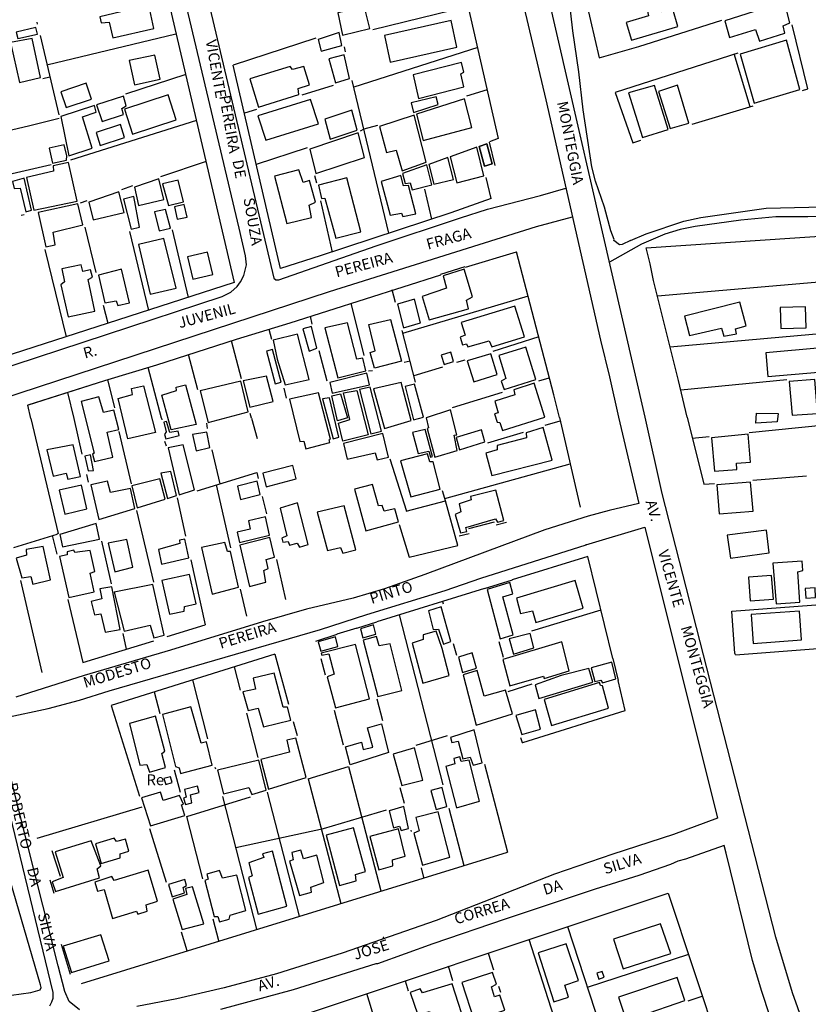
# Model space of a CAD drawing. Extents: x 178311 to 180726, y 1665960 to 1668735.
# Drawn here: x 178413 to 178595, y 1668042 to 1668270 of the extents above; entities that cross this region are included whole.
import ezdxf
from ezdxf.enums import TextEntityAlignment as Align

# ---------------------------------------------------------------- set-up
doc = ezdxf.new("R2010")
doc.units = 0
doc.header["$LTSCALE"] = 5
doc.header["$MEASUREMENT"] = 0
for name, color, linetype in [('V-AREA_VERDE', 3, 'CONTINUOUS'), ('V-EDIFICACAO', 30, 'CONTINUOUS'), ('V-LOTE', 1, 'CONTINUOUS'), ('V-NOME_DOS_LOGRADOUROS', 7, 'CONTINUOUS'), ('V-QUADRA', 6, 'CONTINUOUS'), ('V-REFERENCIA', 2, 'CONTINUOUS'), ('V-TESTADA', 1, 'CONTINUOUS')]:
    doc.layers.add(name, color=color, linetype=linetype)

msp = doc.modelspace()

# ---------------------------------------------------------------- linework, layer by layer
at = {"layer": 'V-AREA_VERDE'}
msp.add_lwpolyline([(178410.93, 1668043.85), (178415.43, 1668044.42), (178417.6, 1668045.06), (178417.8, 1668045.57), (178417.68, 1668046.25), (178402.49, 1668098.25)], dxfattribs=at)
at = {"layer": 'V-EDIFICACAO'}
for points in [[(178431.4, 1668270.26), (178431.66, 1668268.84), (178433.53, 1668269.04), (178434.4, 1668265.38), (178443.86, 1668267.55), (178442.73, 1668272.94), (178431.4, 1668270.26)], [(178560.41, 1668273.64), (178557.79, 1668272.9), (178558.37, 1668270.49), (178553.19, 1668268.92), (178554.39, 1668264.87), (178565.16, 1668268.03), (178564.01, 1668272.05), (178561.28, 1668271.38), (178560.41, 1668273.64)], [(178575.99, 1668269.33), (178577.1, 1668265.49), (178583.13, 1668267.33), (178584.02, 1668264.65), (178589.86, 1668266.45), (178589.51, 1668268.17), (178591.04, 1668268.84), (178589.81, 1668273.68), (178575.99, 1668269.33)], [(178486.44, 1668271.14), (178487.51, 1668266.02), (178493.87, 1668267.56), (178492.61, 1668272.46), (178486.44, 1668271.14)], [(178497.22, 1668265.89), (178498.6, 1668259.75), (178514.03, 1668263.24), (178512.66, 1668269.4), (178497.22, 1668265.89)], [(178412.04, 1668266.73), (178412.38, 1668265.25), (178416.99, 1668266.23), (178416.57, 1668267.8), (178412.04, 1668266.73)], [(178481.87, 1668265.03), (178482.61, 1668262.29), (178487.36, 1668263.64), (178486.78, 1668266.65), (178481.87, 1668265.03)], [(178410.73, 1668264.29), (178412.82, 1668255.06), (178417.67, 1668256.19), (178415.71, 1668265.23), (178410.73, 1668264.29)], [(178579.57, 1668261.57), (178582.82, 1668250.28), (178593.34, 1668253.46), (178590.25, 1668264.84), (178579.57, 1668261.57)], [(178438.18, 1668260.12), (178439.4, 1668254.51), (178445.38, 1668255.84), (178444.08, 1668261.37), (178438.18, 1668260.12)], [(178484.39, 1668260.54), (178485.88, 1668254.94), (178489.15, 1668255.97), (178487.92, 1668261.43), (178484.39, 1668260.54)], [(178503.87, 1668256.81), (178505.16, 1668251.32), (178515.62, 1668254.01), (178514.95, 1668257.03), (178515.62, 1668257.43), (178515.1, 1668259.7), (178503.87, 1668256.81)], [(178466.06, 1668255.9), (178468.11, 1668249.31), (178477.46, 1668252.25), (178477.27, 1668253.66), (178479.89, 1668254.48), (178478.6, 1668258.79), (178475.94, 1668258.05), (178475.46, 1668258.77), (178466.06, 1668255.9)], [(178422.33, 1668252.92), (178423.61, 1668249.27), (178429.48, 1668251.18), (178428.24, 1668254.88), (178422.33, 1668252.92)], [(178553.74, 1668252.66), (178556.99, 1668242.32), (178562.86, 1668244.2), (178559.74, 1668254.35), (178553.74, 1668252.66)], [(178560.65, 1668253), (178563.33, 1668244.37), (178567.7, 1668245.6), (178565.06, 1668254.4), (178560.65, 1668253)], [(178430.65, 1668249.9), (178431.9, 1668246.03), (178436.83, 1668247.61), (178436.48, 1668249.07), (178437.5, 1668249.68), (178436.84, 1668251.86), (178430.65, 1668249.9)], [(178437.07, 1668248.85), (178438.95, 1668243.08), (178449.08, 1668246.4), (178447.23, 1668252.22), (178437.07, 1668248.85)], [(178467.98, 1668247.37), (178469.82, 1668241.68), (178481.99, 1668245.47), (178480.12, 1668251.12), (178467.98, 1668247.37)], [(178503.45, 1668250.32), (178503.95, 1668248.07), (178509.64, 1668249.94), (178509.23, 1668251.76), (178503.45, 1668250.32)], [(178504.64, 1668247.74), (178506.19, 1668241.59), (178517.5, 1668244.61), (178515.8, 1668251.3), (178504.64, 1668247.74)], [(178422.37, 1668247.17), (178424.25, 1668238.1), (178429.65, 1668239.87), (178427.4, 1668247.1), (178430.52, 1668248.2), (178430.12, 1668249.7), (178422.37, 1668247.17)], [(178483.45, 1668246.6), (178484.66, 1668241.93), (178490.94, 1668244.04), (178489.71, 1668248.64), (178483.45, 1668246.6)], [(178496.07, 1668244.87), (178497.73, 1668238.85), (178499.975, 1668239.419), (178499.975, 1668239.419), (178501.32, 1668234.6), (178506.9, 1668236.61), (178504.09, 1668247.51), (178496.07, 1668244.87)], [(178430.51, 1668243.46), (178431.46, 1668240.5), (178437.11, 1668242.34), (178436.15, 1668245.32), (178430.51, 1668243.46)], [(178480, 1668239.62), (178481.34, 1668233.96), (178492.65, 1668237.7), (178491.14, 1668243.43), (178480, 1668239.62)], [(178419.64, 1668239.83), (178420.42, 1668236.38), (178423.66, 1668237.08), (178423.76, 1668238.04), (178423.17, 1668240.64), (178419.64, 1668239.83)], [(178512.48, 1668237.83), (178514.03, 1668231.83), (178520.23, 1668233.42), (178518.64, 1668240.09), (178512.48, 1668237.83)], [(178520.93, 1668240.89), (178522.2, 1668236.22), (178520.39, 1668235.71), (178519.17, 1668240.25), (178520.93, 1668240.89), (178519.17, 1668240.25), (178520.39, 1668235.71), (178522.2, 1668236.22)], [(178420.57, 1668235.79), (178420.64, 1668234.56), (178414.45, 1668233.04), (178416.12, 1668225.52), (178426.14, 1668227.55), (178424.11, 1668236.5), (178420.57, 1668235.79)], [(178511.94, 1668237.66), (178507.54, 1668236.09), (178508.7, 1668231.51), (178513.22, 1668232.61), (178511.94, 1668237.66)], [(178477.47, 1668234.86), (178471.81, 1668233.36), (178474.62, 1668222.45), (178480.4, 1668223.84), (178479.79, 1668226.65), (178481.28, 1668227.32), (178479.89, 1668232.38), (178478.44, 1668231.92), (178477.47, 1668234.86)], [(178501.44, 1668233.98), (178502.05, 1668231.7), (178503.17, 1668231.82), (178503.62, 1668230.23), (178508.19, 1668231.35), (178507.05, 1668235.98), (178501.44, 1668233.98)], [(178413.85, 1668232.93), (178411.15, 1668232.17), (178411.56, 1668230.55), (178412.94, 1668230.58), (178414.27, 1668225.11), (178415.55, 1668225.47), (178413.85, 1668232.93)], [(178439.38, 1668230.83), (178440.3, 1668226.55), (178446.22, 1668227.98), (178445.04, 1668232.75), (178439.38, 1668230.83)], [(178445.86, 1668231.58), (178447.27, 1668226.55), (178450.75, 1668227.41), (178449.51, 1668232.46), (178445.86, 1668231.58)], [(178482, 1668231.3), (178482.68, 1668228.24), (178483.42, 1668228.28), (178486.01, 1668219), (178491.75, 1668220.47), (178488.52, 1668232.98), (178482, 1668231.3)], [(178501.05, 1668233.56), (178496.45, 1668232.12), (178498.54, 1668224.31), (178501.2, 1668224.83), (178501.48, 1668224), (178504.52, 1668224.63), (178502.83, 1668231.23), (178501.65, 1668231.11), (178501.05, 1668233.56), (178501.05, 1668233.56)], [(178428.86, 1668227.39), (178429.86, 1668223.23), (178437.01, 1668224.97), (178435.82, 1668229.73), (178428.86, 1668227.39)], [(178436.89, 1668228.04), (178438.64, 1668221.09), (178440.55, 1668221.56), (178439.28, 1668228.7), (178436.89, 1668228.04)], [(178417.12, 1668224.96), (178418.9, 1668217.04), (178421.07, 1668217.51), (178420.62, 1668220.43), (178427.47, 1668222.07), (178426.27, 1668226.99), (178417.12, 1668224.96)], [(178444.06, 1668225.12), (178445.12, 1668220.71), (178447.72, 1668221.36), (178446.61, 1668225.66), (178444.06, 1668225.12)], [(178448.67, 1668226.24), (178449.31, 1668223.4), (178451.61, 1668223.86), (178450.91, 1668226.83), (178448.67, 1668226.24)], [(178446.17, 1668218.95), (178440.31, 1668217.56), (178443.05, 1668206.04), (178449.04, 1668207.42), (178446.17, 1668218.95)], [(178451.65, 1668214.73), (178452.93, 1668209.54), (178457.52, 1668210.61), (178456.31, 1668215.77), (178451.65, 1668214.73)], [(178422.58, 1668211.9), (178423.22, 1668208.91), (178422.33, 1668208.24), (178424.03, 1668200.8), (178430.24, 1668202.13), (178428.67, 1668209.46), (178429.69, 1668209.98), (178429.21, 1668211.67), (178427.48, 1668211.34), (178427.04, 1668212.87), (178422.58, 1668211.9)], [(178431.06, 1668210.48), (178432.51, 1668204.05), (178435.17, 1668204.54), (178435.56, 1668203.44), (178438.25, 1668204.05), (178436.37, 1668211.83), (178431.06, 1668210.48)], [(178506, 1668205.55), (178507.59, 1668200.09), (178516.72, 1668202.68), (178516.23, 1668204.7), (178517.63, 1668205.46), (178515.66, 1668211.87), (178510.84, 1668210.34), (178511.57, 1668207.44), (178506, 1668205.55)], [(178505.62, 1668199.43), (178504.18, 1668204.92), (178500.24, 1668203.73), (178501.64, 1668198.28), (178505.62, 1668199.43)], [(178514.97, 1668199.49), (178515.92, 1668196.57), (178514.78, 1668196.1), (178515.29, 1668194.36), (178516.25, 1668194.57), (178516.56, 1668193.85), (178521.46, 1668195.26), (178522.1, 1668193.89), (178529.68, 1668196.17), (178527.42, 1668203.31), (178514.97, 1668199.49)], [(178566.64, 1668201), (178567.85, 1668196.48), (178575.23, 1668198.19), (178575.78, 1668196.33), (178578.67, 1668196.89), (178578.47, 1668198.03), (178580.98, 1668198.77), (178579.5, 1668204.18), (178566.64, 1668201)], [(178588.78, 1668202.94), (178588.96, 1668198.14), (178594.84, 1668198.3), (178594.64, 1668203.15), (178588.78, 1668202.94)], [(178498.62, 1668200.16), (178498.61, 1668200.17), (178501.19, 1668190.55), (178494.95, 1668188.97), (178493.95, 1668192.59), (178495.12, 1668192.98), (178493.65, 1668199.02), (178498.61, 1668200.17)], [(178478.34, 1668198.07), (178479.84, 1668192.87), (178481.58, 1668193.55), (178480.33, 1668198.6), (178478.34, 1668198.07)], [(178483.45, 1668198.29), (178486.45, 1668186.67), (178492.93, 1668188.31), (178492.25, 1668191.23), (178490.87, 1668191.05), (178488.73, 1668199.43), (178483.45, 1668198.29)], [(178471.52, 1668195.4), (178472.45, 1668191.01), (178474.24, 1668185.05), (178479.79, 1668186.35), (178477.13, 1668196.84), (178471.52, 1668195.4)], [(178471.34, 1668193.28), (178469.97, 1668192.84), (178471.98, 1668185.34), (178473.38, 1668185.68), (178471.34, 1668193.28)], [(178523.69, 1668191.86), (178525.34, 1668186.54), (178524.29, 1668185.96), (178524.96, 1668183.96), (178532.29, 1668186.31), (178529.94, 1668193.81), (178523.69, 1668191.86)], [(178585.49, 1668192.48), (178585.98, 1668186.98), (178597.66, 1668188.01), (178597.66, 1668189.07), (178598.7, 1668189.4), (178598.29, 1668193.63), (178585.49, 1668192.48)], [(178510.39, 1668191.91), (178511.07, 1668189.76), (178513.24, 1668190.45), (178512.6, 1668192.64), (178510.39, 1668191.91)], [(178516.4, 1668190.6), (178517.95, 1668185.75), (178523.3, 1668187.48), (178521.85, 1668192.26), (178516.4, 1668190.6)], [(178469.93, 1668187.12), (178464.53, 1668186.03), (178466.12, 1668179.91), (178471.46, 1668181.2), (178469.93, 1668187.12), (178469.93, 1668187.12)], [(178484.58, 1668185.62), (178485.11, 1668183.16), (178493.75, 1668185.07), (178493.14, 1668187.75), (178484.58, 1668185.62)], [(178437.89, 1668172.58), (178435.63, 1668181.93), (178438.91, 1668182.87), (178438.69, 1668184.21), (178441.5, 1668184.88), (178444.26, 1668174.05)], [(178447.87, 1668174.64), (178445.76, 1668182.69), (178449.11, 1668183.74), (178449.08, 1668184.52), (178451.18, 1668185.08), (178453.67, 1668175.92)], [(178456.44, 1668176.33), (178465.71, 1668178.8), (178464.01, 1668185.93), (178454.59, 1668183.67), (178456.44, 1668176.33)], [(178491.48, 1668184.01), (178494.09, 1668173.74), (178496.6, 1668174.39), (178493.92, 1668184.54)], [(178494.71, 1668184.15), (178497.22, 1668175.01), (178503.4, 1668176.84), (178501.09, 1668185.58)], [(178503.94, 1668177.01), (178506.27, 1668177.63), (178504.16, 1668185.2), (178502.03, 1668184.7)], [(178522.69, 1668178.33), (178523.33, 1668176.42), (178523.92, 1668176.37), (178524.59, 1668174.48), (178534.33, 1668177.57), (178531.9, 1668185.44), (178527.17, 1668183.95), (178527.42, 1668182.8), (178522.78, 1668181.27), (178523.53, 1668178.59)], [(178590.92, 1668185.87), (178591.61, 1668178.06), (178597.45, 1668178.44), (178596.83, 1668186.28), (178590.92, 1668185.87)], [(178435.76, 1668174.73), (178434.59, 1668179.2), (178432.25, 1668178.64), (178431.19, 1668182.3), (178427.06, 1668181.2), (178430.05, 1668169.23), (178429.71, 1668169.05), (178430.16, 1668167.37), (178434.37, 1668168.37), (178433.1, 1668174.13)], [(178475.26, 1668181.79), (178477.67, 1668171.94), (178478.59, 1668172.07), (178479.07, 1668170.25), (178484.6, 1668171.72), (178484.47, 1668172.37), (178484.77, 1668172.48), (178482, 1668183.24)], [(178482.91, 1668181.87), (178485.39, 1668172.58), (178486.69, 1668172.94), (178484.51, 1668182.1)], [(178486.4, 1668176.78), (178485.06, 1668182.56), (178487.11, 1668183.02), (178488.68, 1668177.43)], [(178489.25, 1668177.06), (178487.75, 1668183.19), (178490.83, 1668183.76), (178493.5, 1668173.54), (178487.62, 1668172.05), (178486.59, 1668176.24)], [(178506.91, 1668177.45), (178507.41, 1668175.11), (178507.15, 1668174.98), (178508.93, 1668168.37), (178514.07, 1668169.91), (178513.39, 1668173.4), (178513.39, 1668173.4), (178514, 1668173.54), (178512.56, 1668179.31)], [(178583.3, 1668178.53), (178588.34, 1668178.46), (178588.08, 1668176.53), (178583.19, 1668176.17)], [(178447.56, 1668174.02), (178446.85, 1668176.57), (178446.23, 1668176.46), (178446.77, 1668174.19), (178446.36, 1668173.61), (178446.66, 1668172.57), (178449.72, 1668173.34), (178449.54, 1668174.37), (178447.56, 1668174.02)], [(178523.29, 1668171.06), (178523.3, 1668170.05), (178520.71, 1668169.28), (178522.09, 1668164.07), (178536.06, 1668167.67), (178534, 1668175.19), (178530.06, 1668174), (178530.11, 1668172.81), (178523.29, 1668171.06)], [(178452.8, 1668173.57), (178453.68, 1668169.83), (178456.84, 1668170.57), (178456.16, 1668174.12), (178452.8, 1668173.57)], [(178487.75, 1668171.51), (178488.59, 1668167.91), (178495.11, 1668169.33), (178495.57, 1668167.7), (178498.19, 1668168.35), (178496.89, 1668173.85), (178487.75, 1668171.51)], [(178506.67, 1668174.71), (178503.77, 1668174.04), (178505.05, 1668169.2), (178507.5, 1668169.69), (178507.93, 1668168.314), (178508.33, 1668168.49), (178506.67, 1668174.71), (178506.67, 1668174.71)], [(178513.82, 1668172.92), (178514.58, 1668170.04), (178520.45, 1668171.85), (178519.71, 1668174.65), (178513.82, 1668172.92)], [(178572.92, 1668172.85), (178573.63, 1668165.11), (178578.75, 1668165.48), (178578.69, 1668166.92), (178581.95, 1668167.2), (178581.433, 1668173.686), (178581.433, 1668173.686), (178572.92, 1668172.85)], [(178419.15, 1668170.05), (178420.58, 1668163.95), (178423.59, 1668164.62), (178424.01, 1668163.22), (178426.89, 1668163.88), (178425.23, 1668171.22), (178419.15, 1668170.05)], [(178447.17, 1668170.46), (178449.75, 1668159.59), (178453.31, 1668160.81), (178450.7, 1668171.17), (178447.17, 1668170.46)], [(178427.93, 1668168.6), (178428.65, 1668165.19), (178429.91, 1668165.26), (178429.2, 1668168.86), (178427.93, 1668168.6)], [(178500.96, 1668167.47), (178503.32, 1668159.16), (178510.12, 1668160.97), (178508.49, 1668167.22), (178507.74, 1668167.25), (178507.19, 1668169.08), (178500.96, 1668167.47)], [(178469.09, 1668164.64), (178469.91, 1668161.47), (178476.85, 1668163.32), (178476.07, 1668166.41), (178469.09, 1668164.64)], [(178445.5, 1668164.66), (178447.05, 1668158.74), (178449.16, 1668159.44), (178447.84, 1668165.03), (178445.5, 1668164.66)], [(178421.96, 1668160.67), (178423.29, 1668155.15), (178428.39, 1668156.37), (178427.14, 1668161.83), (178421.96, 1668160.67)], [(178429.33, 1668161.93), (178429.33, 1668161.93), (178431.14, 1668153.88), (178439.47, 1668156.42), (178438.45, 1668161.05), (178433.88, 1668160.14), (178433.17, 1668162.78), (178429.33, 1668161.93)], [(178438.812, 1668161.719), (178438.812, 1668161.719), (178438.812, 1668161.719), (178438.812, 1668161.719), (178440, 1668156.6), (178446.47, 1668158.6), (178445.28, 1668163.31), (178438.812, 1668161.719)], [(178463.21, 1668161.64), (178463.95, 1668158.52), (178468.52, 1668159.68), (178467.8, 1668162.81), (178463.21, 1668161.64)], [(178494.47, 1668162.05), (178490.34, 1668160.95), (178492.96, 1668151.31), (178500.52, 1668153.34), (178499.67, 1668156.38), (178497.17, 1668155.84), (178496.72, 1668157.15), (178495.84, 1668157.04), (178494.47, 1668162.05)], [(178574.18, 1668161.95), (178574.7, 1668155.24), (178582.54, 1668155.81), (178581.91, 1668162.55), (178574.18, 1668161.95)], [(178517.17, 1668159.23), (178517.3, 1668158.44), (178514.5, 1668157.57), (178514.9, 1668155.66), (178513.63, 1668155.04), (178514.85, 1668150.8), (178516.29, 1668151.11), (178516.09, 1668152.06), (178522.95, 1668154.08), (178523.42, 1668153.28), (178524.84, 1668153.67), (178523, 1668160.68), (178517.17, 1668159.23)], [(178477.09, 1668157.79), (178473.1, 1668156.53), (178473.1, 1668156.53), (178474.68, 1668150.12), (178473.49, 1668149.59), (178473.7, 1668148.65), (178474.96, 1668148.79), (178475.27, 1668147.99), (178477.04, 1668148.4), (178477.56, 1668147.48), (178479.58, 1668148.11), (178477.09, 1668157.79)], [(178487.91, 1668157.1), (178481.68, 1668155.63), (178484.03, 1668146.71), (178487.06, 1668147.42), (178487.59, 1668146.1), (178490.63, 1668146.93), (178487.91, 1668157.1)], [(178465.82, 1668153.58), (178466.14, 1668151.71), (178463.14, 1668150.99), (178463.69, 1668148.58), (178470.61, 1668150.28), (178469.7, 1668154.54), (178465.82, 1668153.58)], [(178422.17, 1668150.44), (178422.77, 1668147.61), (178431.3, 1668149.35), (178430.54, 1668152.97), (178422.17, 1668150.44)], [(178576.56, 1668150.32), (178577.29, 1668144.99), (178586.28, 1668146.17), (178585.67, 1668151.42), (178576.56, 1668150.32)], [(178414.34, 1668147), (178414.41, 1668145.65), (178412.02, 1668144.93), (178413.34, 1668140.39), (178415.39, 1668140.73), (178415.88, 1668138.94), (178419.94, 1668139.93), (178418.24, 1668147.7), (178414.34, 1668147)], [(178433.35, 1668148.44), (178434.87, 1668141.8), (178439.05, 1668142.86), (178437.64, 1668149.29), (178433.35, 1668148.44)], [(178444.95, 1668146.99), (178445.69, 1668143.54), (178452.01, 1668145.02), (178451.07, 1668149.37), (178449.81, 1668149.14), (178449.93, 1668148.32), (178444.95, 1668146.99)], [(178454.89, 1668147.46), (178457.39, 1668136.64), (178463.5, 1668138.23), (178461.62, 1668146.52), (178460.9, 1668146.51), (178460.32, 1668148.62), (178454.89, 1668147.46)], [(178463.8, 1668148), (178466, 1668138.43), (178469.8, 1668139.4), (178469.31, 1668142.11), (178470.32, 1668142.55), (178469.9, 1668144.64), (178471.81, 1668145.19), (178470.75, 1668149.77), (178463.8, 1668148)], [(178425.59, 1668146.26), (178425.34, 1668146.78), (178423.83, 1668146.43), (178423.81, 1668145.77), (178422.04, 1668145.32), (178424.22, 1668135.87), (178430.1, 1668137.2), (178429.17, 1668141.51), (178430.23, 1668141.91), (178429.15, 1668146.77), (178425.59, 1668146.26)], [(178587.09, 1668143.82), (178587.92, 1668134.38), (178593.39, 1668134.8), (178592.89, 1668141.82), (178594.07, 1668142.08), (178593.9, 1668144.29), (178587.09, 1668143.82)], [(178445.76, 1668139.81), (178447.52, 1668131.99), (178450.93, 1668132.72), (178450.97, 1668133.81), (178453.64, 1668134.42), (178452.14, 1668141.17), (178445.76, 1668139.81)], [(178581.45, 1668140.58), (178581.9, 1668135.1), (178587.25, 1668135.48), (178586.82, 1668140.96), (178581.45, 1668140.58)], [(178434.74, 1668137.06), (178437.03, 1668128.07), (178437.03, 1668128.07), (178443.04, 1668129.42), (178443.88, 1668126.55), (178443.88, 1668126.55), (178446.3, 1668127.15), (178443.65, 1668138.88), (178434.74, 1668137.06)], [(178521.01, 1668137.73), (178524, 1668126.27), (178527.01, 1668127.23), (178524.655, 1668136.045), (178524.655, 1668136.045), (178526.92, 1668136.73), (178526.29, 1668139.35), (178521.01, 1668137.73)], [(178527.79, 1668135.68), (178528.76, 1668132.12), (178531.49, 1668132.74), (178532.28, 1668130.07), (178543.22, 1668133.37), (178541.41, 1668139.83), (178527.79, 1668135.68)], [(178431.38, 1668137.85), (178431.83, 1668135.57), (178429.38, 1668134.97), (178430.12, 1668131.85), (178431.63, 1668132.06), (178432.6, 1668127.85), (178436.11, 1668128.49), (178434.15, 1668138.33), (178434.15, 1668138.33), (178431.38, 1668137.85)], [(178594.56, 1668137.95), (178594.72, 1668135.71), (178597, 1668135.89), (178596.89, 1668138.1), (178594.56, 1668137.95)], [(178510.36, 1668133.73), (178507.4, 1668132.78), (178508.51, 1668128.46), (178509.74, 1668128.52), (178510.88, 1668125.04), (178510.88, 1668125.04), (178512.64, 1668125.65), (178510.36, 1668133.73)], [(178582.11, 1668131.91), (178582.56, 1668125.24), (178593.72, 1668126.06), (178593.26, 1668132.67), (178582.11, 1668131.91)], [(178491.67, 1668128.61), (178492.21, 1668126.53), (178495.28, 1668127.41), (178494.71, 1668129.54), (178491.67, 1668128.61)], [(178509.21, 1668128.06), (178506.23, 1668127.2), (178506.24, 1668126.16), (178503.65, 1668125.32), (178506.14, 1668116.04), (178512.25, 1668117.8), (178510.63, 1668124.08), (178509.21, 1668128.06)], [(178526.13, 1668126.3), (178527.07, 1668122.78), (178531.82, 1668124.24), (178530.95, 1668127.49), (178526.13, 1668126.3)], [(178481.94, 1668125.61), (178482.54, 1668123.46), (178486.49, 1668124.53), (178485.92, 1668126.78), (178481.94, 1668125.61)], [(178482.62, 1668122.97), (178482.79, 1668122.52), (178484.4, 1668122.84), (178485.63, 1668118.09), (178484.01, 1668117.47), (178485.95, 1668110.32), (178493.78, 1668112.43), (178490.58, 1668124.97), (178482.62, 1668122.97)], [(178492.3, 1668125.98), (178495.72, 1668112.92), (178501.29, 1668114.3), (178498.59, 1668125.16), (178496.05, 1668124.65), (178495.4, 1668126.8), (178492.3, 1668125.98)], [(178524.63, 1668121.48), (178526.26, 1668115.44), (178534.07, 1668117.65), (178534.22, 1668117.15), (178540.02, 1668118.89), (178538.26, 1668125.58), (178524.63, 1668121.48)], [(178517.55, 1668123.05), (178514.4, 1668122.02), (178515.33, 1668118.52), (178518.52, 1668119.5), (178517.55, 1668123.05)], [(178545.07, 1668119.6), (178545.96, 1668116.43), (178547.34, 1668116.71), (178547.69, 1668116.08), (178550.82, 1668117.05), (178549.87, 1668120.93), (178545.07, 1668119.6)], [(178471.74, 1668118.35), (178466.83, 1668117.17), (178467.38, 1668114.65), (178464.49, 1668114), (178465.68, 1668109.7), (178468.06, 1668110.24), (178469.29, 1668105.93), (178475.57, 1668107.48), (178474.83, 1668110.48), (178473.83, 1668110.51), (178471.74, 1668118.35)], [(178518.66, 1668118.97), (178515.46, 1668117.98), (178518.5, 1668106.35), (178526.89, 1668108.91), (178525.29, 1668114.41), (178520.35, 1668113.05), (178518.66, 1668118.97)], [(178538.12, 1668117.77), (178532.13, 1668115.67), (178532.94, 1668112.45), (178545.44, 1668116.26), (178544.55, 1668119.44), (178538.12, 1668117.77)], [(178534.23, 1668112.23), (178535.91, 1668106.22), (178549.07, 1668110.22), (178547.7, 1668115.38), (178547.25, 1668115.47), (178546.99, 1668116.15), (178534.23, 1668112.23)], [(178452.43, 1668110.57), (178445.85, 1668108.78), (178448.87, 1668096.72), (178449.72, 1668096.43), (178450.05, 1668095.09), (178457.4, 1668097.02), (178456.06, 1668102.49), (178454.82, 1668102.17), (178452.43, 1668110.57)], [(178527.66, 1668108.54), (178529, 1668104.13), (178533.33, 1668105.42), (178532.17, 1668109.85), (178527.66, 1668108.54)], [(178438.24, 1668106.69), (178440.68, 1668097.07), (178442.23, 1668097.2), (178442.88, 1668095.42), (178446.57, 1668096.5), (178445.76, 1668099.75), (178446.43, 1668100.31), (178444.29, 1668108.39), (178438.24, 1668106.69)], [(178498.17, 1668099.96), (178489.29, 1668097.14), (178488.23, 1668101.28), (178491.97, 1668102.38), (178492.35, 1668100.66), (178494.54, 1668101.25), (178493.33, 1668105.72), (178496.55, 1668106.63), (178498.21, 1668099.96)], [(178512.52, 1668103.46), (178512.52, 1668103.46), (178512.86, 1668102.3), (178514.3, 1668102.58), (178515.38, 1668098.49), (178517.11, 1668098.88), (178517.76, 1668097.05), (178519.83, 1668097.61), (178517.97, 1668105.27), (178512.52, 1668103.46)], [(178475.24, 1668100.1), (178468.62, 1668098.36), (178470.43, 1668091.47), (178479.1, 1668094.17), (178476.76, 1668103.3), (178474.69, 1668102.85), (178475.24, 1668100.1)], [(178501.19, 1668092.34), (178506.11, 1668093.55), (178504.18, 1668101.1), (178499.26, 1668099.6), (178501.23, 1668092.34)], [(178458.65, 1668095.88), (178460.04, 1668090.4), (178465.89, 1668091.89), (178466.58, 1668090.27), (178469.85, 1668091.3), (178468.15, 1668098.2), (178458.65, 1668095.88)], [(178515.03, 1668097.88), (178514.67, 1668099.01), (178513.33, 1668098.61), (178513.53, 1668097.39), (178511.41, 1668096.78), (178513.89, 1668087.2), (178519.21, 1668088.7), (178516.86, 1668098.19), (178515.03, 1668097.88)], [(178446.23, 1668094), (178446.65, 1668092.58), (178448.1, 1668093.03), (178447.71, 1668094.39), (178446.23, 1668094)], [(178441.02, 1668089.48), (178443.08, 1668082.98), (178451.03, 1668085.41), (178450.286, 1668087.859), (178450.717, 1668088.043), (178449.82, 1668090.05), (178446.06, 1668088.91), (178445.46, 1668090.8), (178441.02, 1668089.48)], [(178451.01, 1668091.43), (178451.38, 1668089.68), (178450.75, 1668089.39), (178451.21, 1668087.97), (178452.66, 1668088.36), (178452.34, 1668090.18), (178454.41, 1668090.75), (178454.02, 1668092.22), (178451.01, 1668091.43)], [(178508, 1668091.18), (178509.2, 1668086.77), (178511.66, 1668087.47), (178510.58, 1668091.87), (178508, 1668091.18)], [(178498.31, 1668086.5), (178499.37, 1668082.59), (178500.76, 1668082.92), (178501.15, 1668081.95), (178502.82, 1668082.38), (178502.82, 1668082.38), (178501.72, 1668087.51), (178498.31, 1668086.5)], [(178504.5, 1668084.93), (178505.26, 1668081.89), (178504.03, 1668081.34), (178506.06, 1668073.89), (178512.35, 1668075.73), (178509.68, 1668086.25), (178504.5, 1668084.93)], [(178483.73, 1668080.88), (178486.86, 1668069.2), (178490.71, 1668070.25), (178490.52, 1668071.75), (178492.84, 1668072.41), (178490.1, 1668082.58), (178483.73, 1668080.88)], [(178493.88, 1668080.55), (178495.93, 1668072.87), (178499.19, 1668073.72), (178499.09, 1668075.12), (178502.06, 1668076), (178500.47, 1668082.31), (178493.88, 1668080.55)], [(178421.06, 1668076.98), (178422.94, 1668071.09), (178420.35, 1668070.06), (178421.1, 1668067.8), (178431.28, 1668070.95), (178430.74, 1668073.1), (178431.59, 1668073.74), (178431.59, 1668073.74), (178429.36, 1668079.55), (178429.36, 1668079.55), (178421.06, 1668076.98)], [(178434.72, 1668080.19), (178430.4, 1668078.87), (178431.69, 1668074.32), (178436.09, 1668075.64), (178436.09, 1668076.52), (178438.11, 1668077.14), (178437.29, 1668079.93), (178435.28, 1668079.39), (178434.72, 1668080.19)], [(178469.05, 1668076.56), (178469.3, 1668075.65), (178465.89, 1668074.47), (178466.65, 1668071.46), (178465.77, 1668071.04), (178468, 1668062.54), (178474.67, 1668064.41), (178471.34, 1668077.19), (178469.05, 1668076.56)], [(178475.78, 1668076.85), (178476.12, 1668075.13), (178475.28, 1668074.85), (178477.55, 1668066.89), (178480.36, 1668067.67), (178480.2, 1668068.85), (178483.25, 1668069.89), (178481.58, 1668076.2), (178478.48, 1668075.34), (178477.9, 1668077.41), (178475.78, 1668076.85)], [(178434.67, 1668070.38), (178434.13, 1668071.28), (178430.23, 1668070.01), (178430.83, 1668067.93), (178432.379, 1668068.28), (178432.379, 1668068.28), (178434.34, 1668061.6), (178439.91, 1668063.24), (178440.17, 1668062.54), (178442.32, 1668063.23), (178442.09, 1668064.75), (178444.73, 1668065.6), (178442.59, 1668072.76), (178434.67, 1668070.38)], [(178459.75, 1668070.9), (178459.04, 1668072.64), (178456.15, 1668071.81), (178456.46, 1668070.7), (178455.7, 1668070.35), (178457.83, 1668062.04), (178458.68, 1668062), (178459.05, 1668060.79), (178461.34, 1668061.43), (178461.53, 1668062.36), (178465.2, 1668063.41), (178463.11, 1668071.6), (178459.75, 1668070.9)], [(178447.25, 1668069.45), (178448.16, 1668066.55), (178450.95, 1668067.49), (178450.67, 1668068.78), (178451.43, 1668069.18), (178451.03, 1668070.62), (178447.25, 1668069.45)], [(178452.86, 1668068.93), (178451.23, 1668068.48), (178451.5, 1668067.15), (178448.29, 1668066.03), (178450.42, 1668059.05), (178455.48, 1668060.33), (178452.86, 1668068.93)], [(178550.27, 1668056.8), (178552.48, 1668049.92), (178563.49, 1668053.44), (178561.15, 1668060.31), (178550.27, 1668056.8)], [(178422.94, 1668055.15), (178424.81, 1668049.11), (178433.51, 1668051.79), (178431.65, 1668057.82), (178422.94, 1668055.15)], [(178532.78, 1668053.62), (178536.47, 1668042.32), (178539.81, 1668043.36), (178539.02, 1668046.14), (178542.11, 1668047.2), (178539.33, 1668055.72), (178532.78, 1668053.62)], [(178515.12, 1668046.76), (178517.99, 1668037.97), (178525.09, 1668040.33), (178523.98, 1668043.82), (178522.72, 1668043.47), (178521.99, 1668045.76), (178523.14, 1668046.4), (178522.28, 1668049.04), (178515.12, 1668046.76)], [(178546.39, 1668048.9), (178546.84, 1668047.53), (178548.09, 1668047.96), (178547.66, 1668049.28), (178546.39, 1668048.9)], [(178551.42, 1668043.33), (178552.94, 1668038.72), (178555.99, 1668039.76), (178556.48, 1668039.04), (178566.73, 1668042.56), (178564.99, 1668047.94), (178551.42, 1668043.33)], [(178506.02, 1668044.37), (178505.5, 1668045.26), (178503.22, 1668044.46), (178504.96, 1668039.25), (178507.68, 1668040.05), (178510.15, 1668032.94), (178516.56, 1668035.21), (178512.89, 1668046.48), (178506.02, 1668044.37)]]:
    msp.add_lwpolyline(points, close=True, dxfattribs=at)
at = {"layer": 'V-LOTE'}
for points in [[(178403.49, 1668458.79), (178419.06, 1668393.83), (178440.28, 1668303.97), (178462.47, 1668208.73), (178403.87, 1668189.89), (178398.33, 1668213.61), (178395.24, 1668227.81), (178394.05, 1668232.38), (178386.93, 1668263.95), (178382.65, 1668281.99), (178370.41, 1668336.21), (178361.92, 1668372.45), (178354.92, 1668404.16), (178345.68, 1668444.76), (178353.07, 1668446.68)], [(178637.01, 1668357.23), (178611.14, 1668341.03), (178544.63, 1668300.1), (178542.42, 1668297.94), (178541.37, 1668296.41), (178540.33, 1668292.9), (178540.2, 1668290.18), (178540.88, 1668286.75), (178546.96, 1668260.76)], [(178502.49, 1668330.72), (178505.4, 1668331.36), (178514.33, 1668292.6), (178516.65, 1668272.46), (178523.53, 1668242.09)], [(178502.49, 1668330.72), (178505.4, 1668331.36), (178514.33, 1668292.6), (178516.65, 1668272.46), (178523.53, 1668242.09)], [(178516.63, 1668272.6), (178494.54, 1668267.27)], [(178416.81, 1668269.04), (178416.91, 1668268.52)], [(178546.96, 1668260.76), (178556.07, 1668263.41), (178575.33, 1668269.49)], [(178593.96, 1668253.21), (178595.19, 1668253.62), (178591.59, 1668268.4)], [(178419.11, 1668259.16), (178449.01, 1668266.28)], [(178417.55, 1668265.9), (178421.93, 1668247.55)], [(178481.38, 1668265.32), (178462.23, 1668259.05)], [(178487.89, 1668263.34), (178488.17, 1668262.11)], [(178518.82, 1668263.14), (178490.14, 1668253.96)], [(178579.01, 1668261.87), (178550.61, 1668252.71)], [(178581.84, 1668249.44), (178578.2, 1668261.65)], [(178521.92, 1668228.2), (178512.58, 1668224.92), (178482.4, 1668214.9), (178473.2, 1668212.02), (178462.23, 1668259.05)], [(178419.78, 1668256.26), (178418.21, 1668255.87)], [(178451.25, 1668256.87), (178437.31, 1668252.38)], [(178489.68, 1668255.53), (178498.22, 1668220.15)], [(178485.39, 1668254.36), (178478.14, 1668252.08)], [(178521, 1668253.37), (178516.26, 1668251.85)], [(178550.61, 1668252.71), (178554.73, 1668241.11)], [(178467.61, 1668248.78), (178464.86, 1668247.98)], [(178568.47, 1668245.42), (178582.54, 1668249.67)], [(178421.94, 1668246.75), (178414.92, 1668244.96), (178392.42, 1668239.72)], [(178453.72, 1668246.28), (178424.63, 1668237.06)], [(178495.61, 1668245.07), (178492.46, 1668244.23), (178491.65, 1668243.77)], [(178523.53, 1668242.09), (178521.54, 1668241.34)], [(178554.73, 1668241.11), (178556.58, 1668241.71)], [(178479.38, 1668239.92), (178467.58, 1668236.1)], [(178455.97, 1668236.8), (178445.45, 1668233.23)], [(178420.09, 1668235.99), (178394.64, 1668230.1)], [(178481.05, 1668233.51), (178481.49, 1668231.8)], [(178521.92, 1668228.2), (178520.79, 1668233.03)], [(178521.92, 1668228.2), (178520.79, 1668233.03)], [(178438.91, 1668231.1), (178436.37, 1668230.21)], [(178506.49, 1668230.34), (178508.11, 1668223.44)], [(178428.36, 1668227.65), (178426.87, 1668227.12)], [(178482.46, 1668227.66), (178485.14, 1668215.81)], [(178558.74, 1668213.11), (178557.78, 1668216.76), (178654.16, 1668223.29), (178658.93, 1668223.76), (178688.44, 1668225.77)], [(178413.22, 1668224.37), (178413.86, 1668224.49)], [(178430.54, 1668211.07), (178428.03, 1668221.59)], [(178442.69, 1668202.3), (178438.32, 1668220.6)], [(178451.92, 1668205.3), (178448.2, 1668220.96)], [(178423.69, 1668196.17), (178418.73, 1668216.42)], [(178516.03, 1668212.34), (178527.81, 1668215.85)], [(178537.77, 1668177.53), (178536.43, 1668182.77), (178527.81, 1668215.85)], [(178567.31, 1668177.59), (178565.27, 1668186.11), (178559.51, 1668209.19), (178558.74, 1668213.11)], [(178414.89, 1668180.47), (178432.51, 1668186.07), (178444.57, 1668189.72), (178462.98, 1668195.66), (178475.46, 1668199.46), (178510.28, 1668210.55)], [(178560.4, 1668205.66), (178604.01, 1668209.42), (178611.25, 1668177.67)], [(178499.81, 1668204.11), (178499.05, 1668207.06)], [(178501.53, 1668197.02), (178530.55, 1668205.71)], [(178433.32, 1668199.26), (178432.26, 1668203.47)], [(178489.45, 1668203.97), (178492.48, 1668191.85)], [(178480.55, 1668199.1), (178480.11, 1668200.96)], [(178470.51, 1668197.95), (178471.08, 1668195.67)], [(178563.36, 1668193.88), (178606.72, 1668197.76)], [(178504.42, 1668185.7), (178501.36, 1668197.66)], [(178532.97, 1668196.17), (178522.3, 1668192.76)], [(178464.16, 1668186.5), (178461.84, 1668195.29)], [(178454.06, 1668183.92), (178451.92, 1668192.1)], [(178483.98, 1668185.9), (178482.16, 1668192.95)], [(178445.62, 1668177.35), (178442.6, 1668189.1)], [(178503.18, 1668190.57), (178501.77, 1668190.22)], [(178510.68, 1668189.15), (178504.04, 1668187.17)], [(178515.83, 1668190.82), (178513.91, 1668190.25)], [(178493.56, 1668188.28), (178494.51, 1668188.4)], [(178532.94, 1668186.04), (178535.37, 1668186.73)], [(178434.86, 1668179.75), (178433.22, 1668186.28)], [(178474.57, 1668182), (178474.02, 1668184.32)], [(178590.37, 1668186.21), (178565.8, 1668183.83)], [(178425.43, 1668177.31), (178423.97, 1668183.31)], [(178512.98, 1668179.81), (178524.56, 1668183.38)], [(178414.8, 1668180.44), (178414.71, 1668180.41)], [(178415.43, 1668177.29), (178414.71, 1668180.41)], [(178415.43, 1668177.29), (178421.75, 1668150.67), (178421.46, 1668150.53)], [(178427.33, 1668169.07), (178425.43, 1668177.31)], [(178445.62, 1668177.35), (178445.74, 1668176.95)], [(178466.49, 1668177.39), (178466.17, 1668178.45)], [(178466.49, 1668177.39), (178467.79, 1668172.66)], [(178537.77, 1668177.53), (178542.57, 1668156.73)], [(178567.31, 1668177.59), (178571.11, 1668162.06)], [(178581.61, 1668174.04), (178611.3, 1668177.03), (178611.25, 1668177.67)], [(178456.33, 1668174.96), (178456.12, 1668176.18)], [(178534.45, 1668175.76), (178537.92, 1668176.76)], [(178435.78, 1668174.27), (178438.61, 1668162.18)], [(178521.19, 1668171.69), (178529.39, 1668174.14)], [(178568.47, 1668172.76), (178572.38, 1668173.14)], [(178446.38, 1668172.01), (178446.72, 1668170.96)], [(178459.22, 1668162.18), (178457.41, 1668170.05)], [(178498.5, 1668167.93), (178502.31, 1668155.83)], [(178502.28, 1668155.82), (178511.34, 1668158.22), (178511.19, 1668158.8), (178540.22, 1668166.8)], [(178428.76, 1668162.58), (178428.37, 1668164.3)], [(178453.9, 1668160.55), (178467.73, 1668164.79)], [(178467.7, 1668164.78), (178468.06, 1668163.39)], [(178594.9, 1668163.92), (178582.47, 1668162.97)], [(178461.72, 1668147.32), (178458.41, 1668161.92)], [(178571.11, 1668162.06), (178573.58, 1668162.27)], [(178468.97, 1668159.26), (178469.93, 1668155.19)], [(178511.2, 1668158.78), (178510.68, 1668160.52)], [(178449.25, 1668158.93), (178451.23, 1668150.03)], [(178514.2, 1668147.9), (178511.34, 1668158.22)], [(178439.91, 1668156.01), (178443.82, 1668139.44)], [(178500.68, 1668152.77), (178502.99, 1668145.22)], [(178411.48, 1668147.42), (178421.5, 1668150.55)], [(178420.33, 1668150.18), (178421.42, 1668145.89)], [(178434.12, 1668139), (178431.87, 1668148.87)], [(178502.94, 1668145.21), (178514.2, 1668147.9)], [(178577.61, 1668132.69), (178625.78, 1668136.33), (178624.8, 1668149.7)], [(178550.08, 1668121.73), (178544.29, 1668145.36), (178526.82, 1668139.93)], [(178452.44, 1668144.54), (178455.76, 1668129.51)], [(178472.29, 1668144.69), (178474.38, 1668135.36)], [(178418.02, 1668118.5), (178413.11, 1668139.78)], [(178465.37, 1668131.53), (178463.96, 1668137.75)], [(178520.42, 1668137.93), (178495.46, 1668130.23)], [(178423.95, 1668135.39), (178427.47, 1668120.81)], [(178510.68, 1668134.95), (178510.85, 1668134.42)], [(178500.63, 1668131.84), (178510.75, 1668092.52)], [(178531.35, 1668128.12), (178547.36, 1668132.99)], [(178578.34, 1668122.87), (178577.61, 1668132.69)], [(178446.99, 1668126.81), (178455.76, 1668129.51)], [(178437.54, 1668123.9), (178436.81, 1668127.51)], [(178490.86, 1668128.79), (178486.26, 1668127.38)], [(178427.43, 1668120.8), (178443.87, 1668125.85)], [(178513.15, 1668125.22), (178513.91, 1668122.49)], [(178523.71, 1668125.66), (178524.71, 1668122.08)], [(178578.44, 1668122.57), (178624.66, 1668126.11)], [(178471.87, 1668122.72), (178434.02, 1668110.89)], [(178471.87, 1668122.72), (178475.08, 1668111.17)], [(178578.44, 1668122.57), (178578.38, 1668122.89)], [(178482.49, 1668121.78), (178483.49, 1668117.93)], [(178463.96, 1668114.43), (178462.58, 1668119.85)], [(178452.83, 1668116.77), (178456.3, 1668103.14)], [(178525.91, 1668114.13), (178531.43, 1668115.85)], [(178552.92, 1668109.72), (178551.33, 1668116.63)], [(178443.96, 1668114.03), (178445.3, 1668109.05)], [(178496.86, 1668107.29), (178495.57, 1668112.3)], [(178434.03, 1668110.9), (178440.55, 1668089.88)], [(178468.05, 1668098.82), (178465.43, 1668109.09)], [(178485.61, 1668109.78), (178487.71, 1668101.73)], [(178528.73, 1668103.47), (178529.13, 1668102.31), (178529.24, 1668102.31), (178552.92, 1668109.73)], [(178476.13, 1668107.16), (178477.04, 1668103.92)], [(178504.61, 1668101.67), (178511.85, 1668103.91)], [(178450.04, 1668090.74), (178448.7, 1668095.92)], [(178458.02, 1668096.59), (178458.14, 1668096.17)], [(178479.56, 1668093.88), (178488.95, 1668096.78)], [(178488.91, 1668096.77), (178496.43, 1668067.94)], [(178520.41, 1668097.3), (178525.72, 1668076.93)], [(178479.6, 1668093.89), (178487.19, 1668065.06)], [(178477.55, 1668062.12), (178470.15, 1668090.82)], [(178501.85, 1668088.17), (178500.91, 1668091.78)], [(178451.54, 1668085.17), (178466.23, 1668089.74)], [(178459.8, 1668089.83), (178467.67, 1668059.07)], [(178416.9, 1668080.14), (178441.17, 1668087.41)], [(178462.85, 1668078.02), (178483.13, 1668082.37), (178497.75, 1668086.73)], [(178512.16, 1668087.08), (178515.63, 1668073.8)], [(178455.22, 1668070.78), (178451.55, 1668085.17)], [(178442.87, 1668082.37), (178446.74, 1668069.98)], [(178503.54, 1668081.74), (178503.45, 1668082.02)], [(178427.13, 1668046.5), (178525.72, 1668076.93)], [(178506.37, 1668071.04), (178505.83, 1668073.28)], [(178465.31, 1668031.48), (178464.38, 1668034.6), (178562.89, 1668067.44), (178574.8, 1668031.67)], [(178458.9, 1668056.38), (178457.65, 1668061.39)], [(178539.63, 1668059.72), (178548.49, 1668032.55)], [(178451.6, 1668054.06), (178450.31, 1668058.42)], [(178539.58, 1668029.05), (178530.7, 1668056.73)], [(178521.21, 1668053.58), (178522.45, 1668049.72)], [(178544.25, 1668045.69), (178567.64, 1668053.34)], [(178513.06, 1668047.15), (178512.03, 1668050.51)], [(178502.02, 1668047.16), (178502.77, 1668044.86)], [(178523.65, 1668045.93), (178524.12, 1668044.54)], [(178510.58, 1667986.84), (178493.14, 1668044.19)], [(178570.91, 1668043.6), (178567.42, 1668042.41)]]:
    msp.add_lwpolyline(points, dxfattribs=at)
at = {"layer": 'V-QUADRA'}
for points in [[(178371.28, 1668318.56), (178382.62, 1668269.21), (178387.9, 1668247.06), (178392.6, 1668226.24), (178399.51, 1668197.08), (178401.43, 1668188.24), (178401.76, 1668187.57), (178402.38, 1668187.07), (178403.56, 1668187), (178403.92, 1668187.01), (178406.11, 1668187.9), (178459.67, 1668205.55), (178461.68, 1668206.49), (178463.19, 1668207.87), (178463.95, 1668208.89), (178464.74, 1668210.37), (178465.36, 1668212.88), (178465.1, 1668214.97), (178463.66, 1668221.36), (178431.51, 1668356.74)], [(178743.9, 1667989.7), (178742.13, 1667989.69), (178727.29, 1667993.4), (178710.31, 1667997.93), (178695.97, 1668001.34), (178676.52, 1668006.48), (178669.78, 1668008.08), (178641.8, 1668016.23), (178635.04, 1668018.04), (178616.12, 1668023.56), (178608.07, 1668025.71), (178597.8, 1668028.41), (178597.73, 1668028.42), (178594.98, 1668035.04), (178591.63, 1668044.34), (178587.79, 1668057.22), (178561.49, 1668159.94), (178557.61, 1668177.57), (178529.69, 1668298.61)], [(178524.69, 1668292.83), (178534.6, 1668251.03), (178547.22, 1668195.38), (178549.29, 1668186.91), (178551.37, 1668177.56), (178556.14, 1668157.64), (178549.26, 1668156.02), (178544.37, 1668154.72), (178534.32, 1668151.5), (178506.62, 1668141.17), (178497.23, 1668137.84), (178489.98, 1668135.71), (178479.19, 1668133.13), (178468.99, 1668130.19), (178447.75, 1668123.64), (178427.8, 1668117.8), (178411.92, 1668112.78)], [(178452.68, 1668290.03), (178471.67, 1668209.79), (178472.12, 1668209.38), (178472.84, 1668209.38), (178495.31, 1668217.27), (178514.83, 1668223.73), (178521.08, 1668225.73), (178533.35, 1668228.88), (178539.231, 1668230.61)], [(178554.16, 1668218.48), (178552.24, 1668217.56), (178551.67, 1668217.46), (178550.33, 1668218.51), (178550.38, 1668218.68), (178549.59, 1668220.74), (178548.18, 1668226.18), (178546.05, 1668232.23), (178545.26, 1668235.56), (178543.24, 1668248.71), (178542.22, 1668257.55), (178540.85, 1668267.02), (178539.59, 1668277.93)], [(178394.76, 1668177.25), (178484.5, 1668206.7), (178532.41, 1668221.7), (178540.734, 1668223.983)], [(178409.36, 1668108.03), (178419.47, 1668110.2), (178426.69, 1668112.08), (178433.58, 1668114.28), (178482.45, 1668128.42), (178493.17, 1668131.94), (178511.27, 1668137.45), (178519.54, 1668140.32), (178543.92, 1668148.05), (178543.88, 1668148.04), (178557.51, 1668152.1), (178574.3, 1668084.82), (178564.09, 1668081.01), (178550.08, 1668076.46), (178536.56, 1668071.85), (178509.22, 1668061.1), (178487.46, 1668053.53), (178472.23, 1668048.77), (178460.16, 1668045.53), (178449.24, 1668043.01), (178439.94, 1668041.2)], [(178426.72, 1668040.41), (178424.32, 1668042.37), (178424.32, 1668042.37), (178424.32, 1668042.37), (178424.32, 1668042.37), (178423.32, 1668044.64), (178421.72, 1668050.65), (178412.98, 1668085.44), (178407.9, 1668105.71)], [(178406.971, 1668100.243), (178420.48, 1668044.43), (178420.48, 1668043.06), (178420.23, 1668042.17), (178419.72, 1668041.27)], [(178586.38, 1668039.05), (178584.53, 1668044.64), (178582.41, 1668051.85), (178576.28, 1668076.72), (178575.86, 1668078.47), (178566.88, 1668075.32), (178565.12, 1668074.84), (178563.46, 1668074.09), (178556.1, 1668071.55), (178546.01, 1668068.36), (178525.19, 1668061.45), (178508.43, 1668055.67), (178495.61, 1668051.06), (178495.24, 1668051.06), (178476.13, 1668045.06), (178459.3, 1668040.48)]]:
    msp.add_lwpolyline(points, dxfattribs=at)
at = {"layer": 'V-REFERENCIA'}
for points in [[(178554.16, 1668218.48), (178557.79, 1668220.03), (178566.54, 1668222.98), (178570.47, 1668223.84), (178585.59, 1668225.97), (178608.61, 1668226.52)], [(178599, 1668224.15), (178595.2, 1668223.96), (178587.83, 1668223.94), (178579.73, 1668223.21), (178569.12, 1668221.74), (178565.66, 1668221.02), (178562.13, 1668219.93), (178556.76, 1668217.67), (178549.326, 1668213.482)]]:
    msp.add_lwpolyline(points, dxfattribs=at)
at = {"layer": 'V-TESTADA'}
for points in [[(178403.49, 1668458.79), (178419.06, 1668393.83), (178440.28, 1668303.97), (178462.47, 1668208.73), (178403.87, 1668189.89), (178398.33, 1668213.61), (178395.24, 1668227.81), (178394.05, 1668232.38), (178386.93, 1668263.95), (178382.65, 1668281.99), (178370.41, 1668336.21), (178361.92, 1668372.45), (178354.92, 1668404.16), (178345.68, 1668444.76), (178353.07, 1668446.68)], [(178637.01, 1668357.23), (178611.14, 1668341.03), (178544.63, 1668300.1), (178542.42, 1668297.94), (178541.37, 1668296.41), (178540.33, 1668292.9), (178540.2, 1668290.18), (178540.88, 1668286.75), (178546.96, 1668260.76)], [(178502.49, 1668330.72), (178505.4, 1668331.36), (178514.33, 1668292.6), (178516.65, 1668272.46), (178523.53, 1668242.09)], [(178521.92, 1668228.2), (178512.58, 1668224.92), (178482.4, 1668214.9), (178473.2, 1668212.02), (178462.23, 1668259.05)], [(178550.61, 1668252.71), (178554.73, 1668241.11)], [(178521.47, 1668241.27), (178522.81, 1668235.83)], [(178521.92, 1668228.2), (178520.79, 1668233.03)], [(178558.74, 1668213.11), (178557.78, 1668216.76), (178654.16, 1668223.29), (178658.93, 1668223.76), (178688.44, 1668225.77)], [(178516.03, 1668212.34), (178527.81, 1668215.85)], [(178537.77, 1668177.53), (178536.43, 1668182.77), (178527.81, 1668215.85)], [(178510.29, 1668210.71), (178515.93, 1668212.46)], [(178567.31, 1668177.59), (178565.27, 1668186.11), (178559.51, 1668209.19), (178558.74, 1668213.11)], [(178414.8, 1668180.44), (178432.51, 1668186.07), (178444.57, 1668189.72), (178462.98, 1668195.66), (178475.46, 1668199.46), (178510.28, 1668210.55)], [(178414.8, 1668180.44), (178414.71, 1668180.41)], [(178537.77, 1668177.53), (178542.57, 1668156.73)], [(178567.31, 1668177.59), (178571.11, 1668162.06)], [(178516.77, 1668151.85), (178522.73, 1668153.35)], [(178523.07, 1668152.65), (178525.51, 1668153.29)], [(178514.57, 1668150.12), (178516.88, 1668150.64)], [(178502.94, 1668145.21), (178514.2, 1668147.9)], [(178550.08, 1668121.73), (178544.29, 1668145.36), (178526.82, 1668139.93)], [(178520.42, 1668137.93), (178526.84, 1668139.94)], [(178520.42, 1668137.93), (178495.46, 1668130.23)], [(178446.99, 1668126.81), (178455.76, 1668129.51)], [(178490.85, 1668128.79), (178495.52, 1668130.25)], [(178481.38, 1668125.77), (178486.29, 1668127.39)], [(178490.86, 1668128.79), (178486.26, 1668127.38)], [(178427.43, 1668120.8), (178443.87, 1668125.85)], [(178471.87, 1668122.72), (178434.02, 1668110.89)], [(178550.08, 1668121.73), (178551.33, 1668116.62)], [(178552.92, 1668109.72), (178551.33, 1668116.63)], [(178422.3, 1668071.31), (178420.34, 1668077.26)], [(178427.13, 1668046.5), (178525.72, 1668076.93)], [(178420.84, 1668067.35), (178419.87, 1668070.44)], [(178465.31, 1668031.48), (178464.38, 1668034.6), (178562.89, 1668067.44), (178574.8, 1668031.67)], [(178424.58, 1668048.59), (178422.48, 1668055.52)]]:
    msp.add_lwpolyline(points, dxfattribs=at)

# ---------------------------------------------------------------- texts
at = {"layer": 'V-NOME_DOS_LOGRADOUROS'}
for s, rotation, p in [('VICENTE', 280, (178455.11, 1668264.59)), ('PEREIRA', 280, (178458.24, 1668251.75)), ('MONTEGGIA', 281, (178536.41, 1668250.32)), ('DE', 280, (178461.3, 1668236.83)), ('SOUZA', 280, (178463.84, 1668228.03)), ('FRAGA', 15, (178507.52, 1668215.6)), ('PEREIRA', 15, (178486.4, 1668209.18)), ('JUVENIL', 15, (178450.08, 1668197.4)), ('R.', 15, (178428.13, 1668190.39)), ('AV.', 286, (178556.87, 1668157.82)), ('VICENTE', 286, (178559.74, 1668146.27)), ('PINTO', 17, (178494.51, 1668133.6)), ('PEREIRA', 17, (178459.6, 1668123.22)), ('MONTEGGIA', 286, (178565.01, 1668128.73)), ('MODESTO', 17, (178428.22, 1668114.15)), ('ROBERTO', 283, (178409.02, 1668092.52)), ('SILVA', 17, (178548.58, 1668071.04)), ('DA', 283, (178413.77, 1668072.93)), ('DA', 17, (178534.61, 1668066.22)), ('CORREA', 17, (178514.07, 1668059.42)), ('SILVA', 283, (178416.26, 1668062.41)), ('JOSÉ', 17, (178490.72, 1668051.23)), ('AV.', 17, (178468.59, 1668043.92))]:
    msp.add_text(s, height=2.5, rotation=rotation, dxfattribs=at).set_placement(p, align=Align.BOTTOM_LEFT)
msp.add_text('Re', height=2.5, dxfattribs=at).set_placement((178442.2, 1668091.64), align=Align.BOTTOM_LEFT)

doc.saveas('drawing.dxf')
